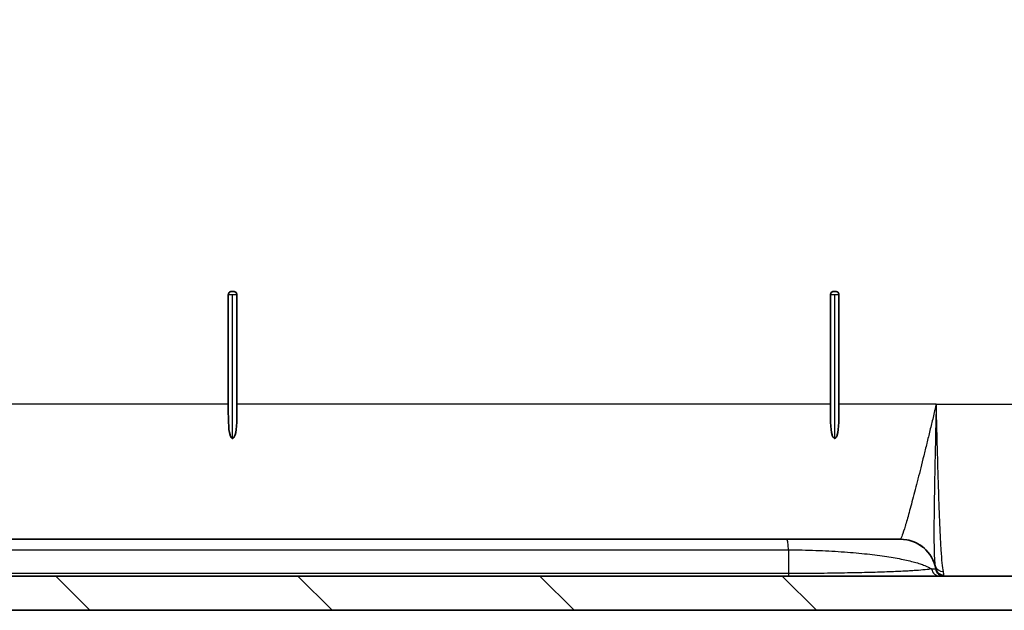
# Model space of a CAD drawing. Units: millimetres. Extents: x 65 to 4963, y 36 to 2284.
# Drawn here: x 2719 to 2865, y 218 to 306 of the extents above; entities that cross this region are included whole.
import ezdxf

# ---------------------------------------------------------------- set-up
doc = ezdxf.new("R2010")
doc.units = ezdxf.units.MM
doc.header["$LTSCALE"] = 4.5
doc.layers.add('Hatch (ISO)', color=1, linetype='Continuous', lineweight=18, true_color=0xff0000)
doc.layers.add('Visible (ISO)', color=7, linetype='Continuous', lineweight=35)
doc.layers.add('Visible Narrow (ISO)', color=7, linetype='Continuous', lineweight=25)

msp = doc.modelspace()

# ---------------------------------------------------------------- hatches: boundary and pattern name
at = {"layer": 'Hatch (ISO)'}
h = msp.add_hatch(dxfattribs=at)
h.set_pattern_fill('ANSI31', color=256, scale=203.2, angle=90.00021, style=0)
h.set_pattern_definition([(135.0002, (1718.75, -28), (-17.96045, -17.9606), [])])
edge = h.paths.add_edge_path()
edge.add_line((3060.978, 329.053), (3060.978, 329.747))
edge.add_ellipse((3060.47, 329.747), major_axis=(0, 0.508), ratio=1, start_angle=270, end_angle=324.00365)
edge.add_ellipse((3060.47, 329.747), major_axis=(-0.411, 0.299), ratio=1, start_angle=270, end_angle=300.99635)
edge.add_line((3060.514, 330.253), (3056.197, 330.631))
edge.add_ellipse((3056.264, 331.39), major_axis=(-0.759, 0.066), ratio=1, start_angle=2.5, end_angle=90, ccw=False)
edge.add_line((3055.502, 331.423), (3055.801, 338.252))
edge.add_ellipse((3056.562, 338.218), major_axis=(0.033, 0.761), ratio=1, start_angle=2.5, end_angle=90, ccw=False)
edge.add_line((3056.562, 338.98), (3063.362, 338.98))
edge.add_ellipse((3063.362, 342.155), major_axis=(3.175, 0), ratio=1, start_angle=270, end_angle=302.30861)
edge.add_line((3065.059, 339.472), (3067.79, 341.199))
edge.add_ellipse((3066.704, 342.916), major_axis=(1.717, 1.086), ratio=1, start_angle=270, end_angle=325.69139)
edge.add_line((3068.735, 342.845), (3068.777, 344.06))
edge.add_line((3068.777, 344.06), (3067.46, 344.06))
edge.add_line((3067.46, 344.06), (3066.97, 344.06))
edge.add_line((3066.97, 344.06), (3062.002, 344.06))
edge.add_line((3062.002, 344.06), (3060.98, 344.06))
edge.add_line((3060.98, 344.06), (3060.472, 344.06))
edge.add_ellipse((3060.472, 344.822), major_axis=(-0.762, 0), ratio=1, start_angle=2, end_angle=90, ccw=False)
edge.add_line((3059.71, 344.796), (3059.665, 346.097))
edge.add_line((3059.665, 346.097), (3059.359, 347.831))
edge.add_ellipse((3058.858, 347.743), major_axis=(-0.088, 0.5), ratio=1, start_angle=270, end_angle=350)
edge.add_line((3058.858, 348.251), (3058.416, 348.251))
edge.add_line((3058.416, 348.251), (3057.603, 349.661))
edge.add_ellipse((3057.176, 349.415), major_axis=(-0.246, 0.426), ratio=1, start_angle=270, end_angle=390)
edge.add_line((3056.75, 349.661), (3055.936, 348.251))
edge.add_line((3055.936, 348.251), (3055.494, 348.251))
edge.add_ellipse((3055.494, 347.743), major_axis=(-0.508, 0), ratio=1, start_angle=270, end_angle=350)
edge.add_line((3054.994, 347.831), (3054.688, 346.097))
edge.add_line((3054.688, 346.097), (3054.643, 344.796))
edge.add_ellipse((3053.881, 344.822), major_axis=(-0.027, -0.762), ratio=1, start_angle=2, end_angle=90, ccw=False)
edge.add_line((3053.881, 344.06), (3053.373, 344.06))
edge.add_line((3053.373, 344.06), (3052.909, 344.06))
edge.add_line((3052.909, 344.06), (3051.212, 344.06))
edge.add_ellipse((3051.212, 343.806), major_axis=(-0.254, 0), ratio=1, start_angle=270, end_angle=357.5)
edge.add_line((3050.959, 343.817), (3049.663, 314.141))
edge.add_ellipse((3049.409, 314.152), major_axis=(-0.011, -0.254), ratio=1, start_angle=2.5, end_angle=90, ccw=False)
edge.add_line((3049.409, 313.898), (3047.377, 313.898))
edge.add_ellipse((3047.377, 313.644), major_axis=(-0.254, 0), ratio=1, start_angle=270, end_angle=357.5)
edge.add_line((3047.123, 313.655), (3044.031, 242.844))
edge.add_ellipse((3029.44, 243.481), major_axis=(-0.637, -14.591), ratio=1, start_angle=2.5, end_angle=90, ccw=False)
edge.add_line((3029.44, 228.876), (2985.696, 228.876))
edge.add_ellipse((2985.696, 223.542), major_axis=(-5.334, 0), ratio=1, start_angle=270, end_angle=315)
edge.add_line((2981.924, 227.314), (2978.392, 223.782))
edge.add_ellipse((2977.494, 224.68), major_axis=(-0.898, -0.898), ratio=1, start_angle=45, end_angle=90, ccw=False)
edge.add_line((2977.494, 223.41), (2744.29, 223.41))
edge.add_line((2744.29, 223.41), (2668.09, 223.41))
edge.add_line((2668.09, 223.41), (2434.886, 223.41))
edge.add_ellipse((2434.886, 224.68), major_axis=(-1.27, 0), ratio=1, start_angle=45, end_angle=90, ccw=False)
edge.add_line((2433.988, 223.782), (2430.457, 227.314))
edge.add_ellipse((2426.685, 223.542), major_axis=(-3.772, 3.772), ratio=1, start_angle=270, end_angle=315)
edge.add_line((2426.685, 228.876), (2382.94, 228.876))
edge.add_ellipse((2382.94, 243.481), major_axis=(-14.605, 0), ratio=1, start_angle=2.5, end_angle=90, ccw=False)
edge.add_line((2368.349, 242.844), (2365.258, 313.655))
edge.add_ellipse((2365.004, 313.644), major_axis=(-0.011, 0.254), ratio=1, start_angle=270, end_angle=357.5)
edge.add_line((2365.004, 313.898), (2362.971, 313.898))
edge.add_ellipse((2362.971, 314.152), major_axis=(-0.254, 0), ratio=1, start_angle=2.5, end_angle=90, ccw=False)
edge.add_line((2362.718, 314.141), (2361.422, 343.817))
edge.add_ellipse((2361.168, 343.806), major_axis=(-0.011, 0.254), ratio=1, start_angle=270, end_angle=357.5)
edge.add_line((2361.168, 344.06), (2359.472, 344.06))
edge.add_line((2359.472, 344.06), (2359.008, 344.06))
edge.add_line((2359.008, 344.06), (2358.5, 344.06))
edge.add_ellipse((2358.5, 344.822), major_axis=(-0.762, 0), ratio=1, start_angle=2, end_angle=90, ccw=False)
edge.add_line((2357.738, 344.796), (2357.693, 346.097))
edge.add_line((2357.693, 346.097), (2357.387, 347.831))
edge.add_ellipse((2356.886, 347.743), major_axis=(-0.088, 0.5), ratio=1, start_angle=270, end_angle=350)
edge.add_line((2356.886, 348.251), (2356.444, 348.251))
edge.add_line((2356.444, 348.251), (2355.631, 349.661))
edge.add_ellipse((2355.204, 349.415), major_axis=(-0.246, 0.426), ratio=1, start_angle=270, end_angle=390)
edge.add_line((2354.778, 349.661), (2353.964, 348.251))
edge.add_line((2353.964, 348.251), (2353.522, 348.251))
edge.add_ellipse((2353.522, 347.743), major_axis=(-0.508, 0), ratio=1, start_angle=270, end_angle=350)
edge.add_line((2353.022, 347.831), (2352.716, 346.097))
edge.add_line((2352.716, 346.097), (2352.671, 344.796))
edge.add_ellipse((2351.909, 344.822), major_axis=(-0.027, -0.762), ratio=1, start_angle=2, end_angle=90, ccw=False)
edge.add_line((2351.909, 344.06), (2351.401, 344.06))
edge.add_line((2351.401, 344.06), (2350.378, 344.06))
edge.add_line((2350.378, 344.06), (2345.411, 344.06))
edge.add_line((2345.411, 344.06), (2344.92, 344.06))
edge.add_line((2344.92, 344.06), (2343.603, 344.06))
edge.add_line((2343.603, 344.06), (2343.646, 342.845))
edge.add_ellipse((2345.677, 342.916), major_axis=(0.071, -2.031), ratio=1, start_angle=270, end_angle=325.69139)
edge.add_line((2344.59, 341.199), (2347.321, 339.472))
edge.add_ellipse((2349.018, 342.155), major_axis=(2.683, -1.697), ratio=1, start_angle=270, end_angle=302.30861)
edge.add_line((2349.018, 338.98), (2355.819, 338.98))
edge.add_ellipse((2355.819, 338.218), major_axis=(0.762, 0), ratio=1, start_angle=2.5, end_angle=90, ccw=False)
edge.add_line((2356.58, 338.252), (2356.878, 331.423))
edge.add_ellipse((2356.117, 331.39), major_axis=(0.033, -0.761), ratio=1, start_angle=2.5, end_angle=90, ccw=False)
edge.add_line((2356.183, 330.631), (2351.867, 330.253))
edge.add_ellipse((2351.911, 329.747), major_axis=(-0.506, -0.044), ratio=1, start_angle=270, end_angle=300.99635)
edge.add_ellipse((2351.911, 329.747), major_axis=(-0.299, 0.411), ratio=1, start_angle=0, end_angle=54.00365)
edge.add_line((2351.403, 329.747), (2351.403, 329.053))
edge.add_ellipse((2352.991, 329.053), major_axis=(0, -1.588), ratio=1, start_angle=270, end_angle=300.9617)
edge.add_ellipse((2352.991, 329.053), major_axis=(0.817, -1.361), ratio=1, start_angle=270, end_angle=327.0383)
edge.add_line((2352.935, 327.467), (2354.115, 327.425))
edge.add_line((2354.115, 327.425), (2357.173, 324.672))
edge.add_line((2357.173, 324.672), (2357.799, 310.336))
edge.add_ellipse((2359.385, 310.405), major_axis=(0.069, -1.586), ratio=1, start_angle=270, end_angle=357.5)
edge.add_line((2359.385, 308.818), (2359.655, 308.818))
edge.add_ellipse((2359.655, 308.056), major_axis=(0.762, 0), ratio=1, start_angle=2.5, end_angle=90, ccw=False)
edge.add_line((2360.416, 308.089), (2360.692, 301.767))
edge.add_ellipse((2359.423, 301.712), major_axis=(0.055, -1.269), ratio=1, start_angle=359.5, end_angle=450, ccw=False)
edge.add_line((2359.467, 300.443), (2354.981, 300.286))
edge.add_ellipse((2355.092, 297.113), major_axis=(-3.173, -0.111), ratio=1, start_angle=270, end_angle=313)
edge.add_line((2352.847, 299.358), (2349.232, 295.743))
edge.add_ellipse((2349.793, 295.181), major_axis=(-0.561, -0.561), ratio=1, start_angle=270, end_angle=273.75939)
edge.add_ellipse((2349.793, 295.181), major_axis=(-0.523, -0.597), ratio=1, start_angle=270, end_angle=312.24061)
edge.add_line((2348.999, 295.168), (2349.01, 294.53))
edge.add_line((2349.01, 294.53), (2349.091, 289.913))
edge.add_ellipse((2349.885, 289.927), major_axis=(0.014, -0.794), ratio=1, start_angle=270, end_angle=307.05084)
edge.add_ellipse((2349.885, 289.927), major_axis=(0.489, -0.625), ratio=1, start_angle=270, end_angle=321.94916)
edge.add_line((2349.885, 289.133), (2352.147, 289.133))
edge.add_ellipse((2352.147, 290.403), major_axis=(1.27, 0), ratio=1, start_angle=270, end_angle=360)
edge.add_line((2353.417, 290.403), (2353.417, 295.737))
edge.add_ellipse((2354.433, 295.737), major_axis=(0, 1.016), ratio=1, start_angle=0, end_angle=90, ccw=False)
edge.add_line((2354.433, 296.753), (2359.695, 296.753))
edge.add_ellipse((2359.695, 295.483), major_axis=(1.27, 0), ratio=1, start_angle=2.5, end_angle=90, ccw=False)
edge.add_line((2360.964, 295.538), (2363.274, 242.622))
edge.add_ellipse((2382.94, 243.481), major_axis=(0.859, -19.666), ratio=1, start_angle=270, end_angle=357.5)
edge.add_line((2382.94, 223.796), (2426.264, 223.796))
edge.add_ellipse((2426.264, 222.526), major_axis=(1.27, 0), ratio=1, start_angle=45, end_angle=90, ccw=False)
edge.add_line((2427.162, 223.424), (2431.884, 218.702))
edge.add_ellipse((2432.782, 219.6), major_axis=(0.898, -0.898), ratio=1, start_angle=270, end_angle=315)
edge.add_line((2432.782, 218.33), (2979.599, 218.33))
edge.add_ellipse((2979.599, 219.6), major_axis=(1.27, 0), ratio=1, start_angle=270, end_angle=315)
edge.add_line((2980.497, 218.702), (2985.218, 223.424))
edge.add_ellipse((2986.116, 222.526), major_axis=(0.898, 0.898), ratio=1, start_angle=45, end_angle=90, ccw=False)
edge.add_line((2986.116, 223.796), (3029.44, 223.796))
edge.add_ellipse((3029.44, 243.481), major_axis=(19.685, 0), ratio=1, start_angle=270, end_angle=357.5)
edge.add_line((3049.106, 242.622), (3051.417, 295.538))
edge.add_ellipse((3052.686, 295.483), major_axis=(0.055, 1.269), ratio=1, start_angle=2.5, end_angle=90, ccw=False)
edge.add_line((3052.686, 296.753), (3057.948, 296.753))
edge.add_ellipse((3057.948, 295.737), major_axis=(1.016, 0), ratio=1, start_angle=0, end_angle=90, ccw=False)
edge.add_line((3058.964, 295.737), (3058.964, 290.403))
edge.add_ellipse((3060.234, 290.403), major_axis=(0, -1.27), ratio=1, start_angle=270, end_angle=360)
edge.add_line((3060.234, 289.133), (3062.496, 289.133))
edge.add_ellipse((3062.496, 289.927), major_axis=(0.794, 0), ratio=1, start_angle=270, end_angle=321.94916)
edge.add_ellipse((3062.496, 289.927), major_axis=(0.625, -0.489), ratio=1, start_angle=0, end_angle=37.05084)
edge.add_line((3063.29, 289.913), (3063.37, 294.53))
edge.add_line((3063.37, 294.53), (3063.381, 295.168))
edge.add_ellipse((3062.588, 295.181), major_axis=(0.014, 0.794), ratio=1, start_angle=270, end_angle=312.24061)
edge.add_ellipse((3062.588, 295.181), major_axis=(-0.523, 0.597), ratio=1, start_angle=270, end_angle=273.75939)
edge.add_line((3063.149, 295.743), (3059.534, 299.358))
edge.add_ellipse((3057.289, 297.113), major_axis=(-2.245, 2.245), ratio=1, start_angle=270, end_angle=313)
edge.add_line((3057.4, 300.286), (3052.913, 300.443))
edge.add_ellipse((3052.958, 301.712), major_axis=(-1.269, 0.044), ratio=1, start_angle=359.5, end_angle=450, ccw=False)
edge.add_line((3051.689, 301.767), (3051.965, 308.089))
edge.add_ellipse((3052.726, 308.056), major_axis=(0.033, 0.761), ratio=1, start_angle=2.5, end_angle=90, ccw=False)
edge.add_line((3052.726, 308.818), (3052.996, 308.818))
edge.add_ellipse((3052.996, 310.405), major_axis=(1.587, 0), ratio=1, start_angle=270, end_angle=357.5)
edge.add_line((3054.582, 310.336), (3055.208, 324.672))
edge.add_line((3055.208, 324.672), (3058.266, 327.425))
edge.add_line((3058.266, 327.425), (3059.445, 327.467))
edge.add_ellipse((3059.39, 329.053), major_axis=(1.587, 0.055), ratio=1, start_angle=270, end_angle=327.0383)
edge.add_ellipse((3059.39, 329.053), major_axis=(1.361, -0.817), ratio=1, start_angle=0, end_angle=30.9617)

# ---------------------------------------------------------------- linework, layer by layer
at = {"layer": 'Visible (ISO)'}
for p, q in [((2750.217, 248.917), (2750.217, 265.131)), ((2750.725, 265.639), (2750.979, 265.639)), ((2750.977, 265.639), (2750.979, 265.639)), ((2751.487, 265.131), (2751.487, 248.917)), ((2839.54, 248.917), (2839.54, 265.131)), ((2840.048, 265.639), (2840.302, 265.639)), ((2840.3, 265.639), (2840.302, 265.639)), ((2840.81, 265.131), (2840.81, 248.917)), ((2849.91, 228.876), (2833.089, 228.876)), ((2849.932, 228.876), (2849.91, 228.876)), ((2744.29, 223.41), (2668.09, 223.41)), ((2977.494, 223.41), (2744.29, 223.41)), ((2432.782, 218.33), (2979.599, 218.33))]:
    msp.add_line(p, q, dxfattribs=at)
for centre, radius, start, end in [((2849.91, 223.542), 5.334, 9.92523, 90), ((2856.416, 224.68), 1.27, 189.92523, 270)]:
    msp.add_arc(centre, radius, start, end, dxfattribs=at)
for points in [[(2750.217, 265.132), (2750.217, 265.146), (2750.218, 265.161), (2750.219, 265.175)], [(2750.725, 265.639), (2750.726, 265.639), (2750.726, 265.639), (2750.727, 265.639)], [(2751.487, 265.131), (2751.487, 265.131), (2751.487, 265.131), (2751.487, 265.131)], [(2839.541, 265.132), (2839.541, 265.146), (2839.541, 265.161), (2839.542, 265.175)], [(2840.048, 265.639), (2840.049, 265.639), (2840.05, 265.639), (2840.05, 265.639)], [(2840.81, 265.131), (2840.81, 265.131), (2840.81, 265.131), (2840.81, 265.131)]]:
    msp.add_open_spline(points, degree=3, dxfattribs=at)
for points, knots in [([(2750.219, 265.175), (2750.224, 265.229), (2750.238, 265.284), (2750.281, 265.384), (2750.312, 265.432), (2750.386, 265.513), (2750.43, 265.549), (2750.527, 265.602), (2750.58, 265.621), (2750.664, 265.636), (2750.694, 265.639), (2750.725, 265.639)], [0, 0, 0, 0, 0.016410998, 0.016410998, 0.032930976, 0.032930976, 0.049442387, 0.049442387, 0.065948734, 0.065948734, 0.075101424, 0.075101424, 0.075101424, 0.075101424]), ([(2750.979, 265.639), (2750.979, 265.639), (2750.979, 265.639), (2750.979, 265.639), (2750.979, 265.639), (2750.98, 265.639), (2750.98, 265.639), (2750.98, 265.639), (2750.981, 265.639), (2750.982, 265.639), (2750.982, 265.639), (2750.984, 265.639), (2750.985, 265.639), (2750.989, 265.639), (2750.992, 265.639), (2750.999, 265.639), (2751.005, 265.639), (2751.02, 265.638), (2751.03, 265.637), (2751.06, 265.633), (2751.08, 265.63), (2751.15, 265.612), (2751.2, 265.592), (2751.29, 265.536), (2751.331, 265.501), (2751.4, 265.421), (2751.428, 265.375), (2751.474, 265.265), (2751.487, 265.198), (2751.487, 265.131)], [0, 0, 0, 0, 0.000015259, 0.000015259, 0.000039203, 0.000039203, 0.000087091, 0.000087091, 0.000182868, 0.000182868, 0.000374418, 0.000374418, 0.000757499, 0.000757499, 0.001523501, 0.001523501, 0.003054232, 0.003054232, 0.006105565, 0.006105565, 0.012128962, 0.012128962, 0.027939055, 0.027939055, 0.043749152, 0.043749152, 0.059559254, 0.059559254, 0.079461228, 0.079461228, 0.079461228, 0.079461228]), ([(2751.462, 265.29), (2751.468, 265.27), (2751.473, 265.25), (2751.484, 265.197), (2751.487, 265.164), (2751.487, 265.131)], [-0.016154235, -0.016154235, -0.016154235, -0.016154235, -0.009932491, -0.009932491, 0, 0, 0, 0]), ([(2839.542, 265.175), (2839.547, 265.229), (2839.561, 265.284), (2839.605, 265.384), (2839.635, 265.432), (2839.709, 265.513), (2839.754, 265.549), (2839.85, 265.602), (2839.903, 265.621), (2839.987, 265.636), (2840.018, 265.639), (2840.048, 265.639)], [0, 0, 0, 0, 0.016410998, 0.016410998, 0.032930976, 0.032930976, 0.049442387, 0.049442387, 0.065948734, 0.065948734, 0.075101424, 0.075101424, 0.075101424, 0.075101424]), ([(2840.302, 265.639), (2840.302, 265.639), (2840.303, 265.639), (2840.303, 265.639), (2840.303, 265.639), (2840.303, 265.639), (2840.303, 265.639), (2840.304, 265.639), (2840.304, 265.639), (2840.305, 265.639), (2840.306, 265.639), (2840.307, 265.639), (2840.309, 265.639), (2840.313, 265.639), (2840.315, 265.639), (2840.323, 265.639), (2840.328, 265.639), (2840.343, 265.638), (2840.353, 265.637), (2840.383, 265.633), (2840.403, 265.63), (2840.474, 265.612), (2840.524, 265.592), (2840.613, 265.536), (2840.654, 265.501), (2840.723, 265.421), (2840.751, 265.375), (2840.797, 265.265), (2840.81, 265.198), (2840.81, 265.131)], [0, 0, 0, 0, 0.000015259, 0.000015259, 0.000039203, 0.000039203, 0.000087091, 0.000087091, 0.000182868, 0.000182868, 0.000374418, 0.000374418, 0.000757499, 0.000757499, 0.001523501, 0.001523501, 0.003054232, 0.003054232, 0.006105565, 0.006105565, 0.012128962, 0.012128962, 0.027939054, 0.027939054, 0.043749152, 0.043749152, 0.059559254, 0.059559254, 0.079461228, 0.079461228, 0.079461228, 0.079461228]), ([(2840.785, 265.29), (2840.791, 265.27), (2840.797, 265.25), (2840.807, 265.197), (2840.81, 265.164), (2840.81, 265.131)], [-0.016154235, -0.016154235, -0.016154235, -0.016154235, -0.009932491, -0.009932491, 0, 0, 0, 0]), ([(2750.217, 248.917), (2750.217, 248.841), (2750.217, 248.766), (2750.217, 248.605), (2750.217, 248.52), (2750.217, 248.255), (2750.217, 248.074), (2750.219, 247.342), (2750.221, 246.796), (2750.271, 245.412), (2750.344, 244.777), (2750.507, 244.241), (2750.569, 244.068), (2750.686, 243.917), (2750.718, 243.884), (2750.772, 243.852), (2750.788, 243.844), (2750.82, 243.835), (2750.836, 243.832), (2750.852, 243.832)], [-0.39641563, -0.39641563, -0.39641563, -0.39641563, -0.38249203, -0.38249203, -0.36685624, -0.36685624, -0.3335952, -0.3335952, -0.23163978, -0.23163978, -0.06875568, -0.06875568, -0.02364943, -0.02364943, -0.01016113, -0.01016113, -0.00482014, -0.00482014, 0, 0, 0, 0]), ([(2750.852, 243.832), (2750.868, 243.832), (2750.884, 243.835), (2750.916, 243.844), (2750.932, 243.852), (2750.986, 243.884), (2751.018, 243.917), (2751.135, 244.068), (2751.197, 244.241), (2751.36, 244.778), (2751.433, 245.412), (2751.483, 246.797), (2751.485, 247.343), (2751.487, 248.075), (2751.487, 248.255), (2751.487, 248.52), (2751.487, 248.605), (2751.487, 248.766), (2751.487, 248.841), (2751.487, 248.917)], [-0.64694893, -0.64694893, -0.64694893, -0.64694893, -0.63908266, -0.63908266, -0.63036622, -0.63036622, -0.60835271, -0.60835271, -0.53473251, -0.53473251, -0.26884169, -0.26884169, -0.10250537, -0.10250537, -0.04823506, -0.04823506, -0.02272143, -0.02272143, -0.000001, -0.000001, -0.000001, -0.000001]), ([(2839.54, 248.917), (2839.54, 248.841), (2839.54, 248.766), (2839.54, 248.605), (2839.54, 248.52), (2839.54, 248.255), (2839.54, 248.074), (2839.542, 247.342), (2839.544, 246.796), (2839.594, 245.412), (2839.667, 244.777), (2839.83, 244.241), (2839.892, 244.068), (2840.009, 243.917), (2840.042, 243.884), (2840.095, 243.852), (2840.111, 243.844), (2840.144, 243.835), (2840.159, 243.832), (2840.175, 243.832)], [-0.39641563, -0.39641563, -0.39641563, -0.39641563, -0.38249203, -0.38249203, -0.36685624, -0.36685624, -0.3335952, -0.3335952, -0.23163978, -0.23163978, -0.06875568, -0.06875568, -0.02364943, -0.02364943, -0.01016113, -0.01016113, -0.00482014, -0.00482014, 0, 0, 0, 0]), ([(2840.175, 243.832), (2840.191, 243.832), (2840.207, 243.835), (2840.24, 243.844), (2840.256, 243.852), (2840.309, 243.884), (2840.342, 243.917), (2840.459, 244.068), (2840.52, 244.241), (2840.683, 244.778), (2840.757, 245.412), (2840.806, 246.797), (2840.809, 247.343), (2840.81, 248.075), (2840.81, 248.255), (2840.81, 248.52), (2840.81, 248.605), (2840.81, 248.766), (2840.81, 248.841), (2840.81, 248.917)], [-0.64694893, -0.64694893, -0.64694893, -0.64694893, -0.63908266, -0.63908266, -0.63036622, -0.63036622, -0.60835271, -0.60835271, -0.53473251, -0.53473251, -0.26884169, -0.26884169, -0.10250537, -0.10250537, -0.04823506, -0.04823506, -0.02272143, -0.02272143, -0.000001, -0.000001, -0.000001, -0.000001]), ([(2833.089, 228.876), (2822.526, 228.876), (2811.958, 228.876), (2801.386, 228.876), (2801.323, 228.876), (2801.26, 228.876), (2801.196, 228.876), (2790.688, 228.876), (2780.177, 228.876), (2769.664, 228.876), (2769.537, 228.876), (2769.41, 228.876), (2769.283, 228.876), (2758.642, 228.876), (2748.001, 228.876), (2737.358, 228.876), (2726.969, 228.876), (2716.58, 228.876), (2706.19, 228.876)], [0, 0, 0, 0, 0.03173975, 0.03173975, 0.03173975, 0.03193023, 0.03193023, 0.03193023, 0.06347951, 0.06347951, 0.06347951, 0.06386046, 0.06386046, 0.06386046, 0.09579074, 0.09579074, 0.09579074, 0.12695901, 0.12695901, 0.12695901, 0.12695901])]:
    msp.add_open_spline(points, degree=3, knots=knots, dxfattribs=at)
at = {"layer": 'Visible Narrow (ISO)'}
for p, q in [((2750.852, 243.832), (2750.852, 265.153)), ((2840.175, 243.832), (2840.175, 265.153)), ((2750.217, 248.917), (2662.164, 248.917)), ((2839.54, 248.917), (2751.487, 248.917)), ((2855.244, 248.917), (2840.81, 248.917)), ((2855.244, 248.917), (2867.86, 248.917)), ((2833.304, 227.314), (2833.302, 223.782)), ((2854.556, 224.461), (2855.165, 224.461))]:
    msp.add_line(p, q, dxfattribs=at)
for centre, major_axis, ratio, start_param, end_param in [((2833.089, 223.542), (0, 5.334), 0.056864, 5.497787, 6.2831853), ((2849.932, 223.542), (0, 5.334), 0.9998228, 4.9823088, 6.2831853), ((2856.295, 225.303), (-1.247, -0.241), 0.9746031, 0.0810983, 1.3846144), ((2833.353, 224.68), (0, -1.27), 0.0567517, 5.497787, 6.2831853), ((2855.788, 224.68), (0, -1.27), 0.9846225, 4.885617, 6.2831853), ((2856.39, 224.819), (-1.246, -0.246), 0.9943441, 0, 1.3773343)]:
    msp.add_ellipse(centre, major_axis=major_axis, ratio=ratio, start_param=start_param, end_param=end_param, dxfattribs=at)
for points, knots in [([(2750.852, 265.153), (2750.684, 265.153), (2750.52, 265.151), (2750.403, 265.147), (2750.389, 265.146), (2750.375, 265.146), (2750.362, 265.145), (2750.322, 265.144), (2750.29, 265.142), (2750.266, 265.14), (2750.234, 265.137), (2750.218, 265.134), (2750.217, 265.131)], [0.00099983363, 0.00099983363, 0.00099983363, 0.00099983363, 0.00149980137, 0.00149980137, 0.00149980137, 0.00156079492, 0.00156079492, 0.00156079492, 0.00174978525, 0.00174978525, 0.00174978525, 0.00199976892, 0.00199976892, 0.00199976892, 0.00199976892]), ([(2751.487, 265.131), (2751.487, 265.133), (2751.481, 265.135), (2751.468, 265.137), (2751.445, 265.14), (2751.401, 265.143), (2751.342, 265.145), (2751.329, 265.146), (2751.315, 265.146), (2751.301, 265.147), (2751.249, 265.149), (2751.189, 265.15), (2751.123, 265.151), (2751.113, 265.151), (2751.104, 265.152), (2751.095, 265.152), (2751.018, 265.153), (2750.936, 265.153), (2750.852, 265.153)], [0.00000001678, 0.00000001678, 0.00000001678, 0.00000001678, 0.00015601445, 0.00015601445, 0.00015601445, 0.00043842693, 0.00043842693, 0.00043842693, 0.00049991681, 0.00049991681, 0.00049991681, 0.00071951634, 0.00071951634, 0.00071951634, 0.00074987522, 0.00074987522, 0.00074987522, 0.00099983363, 0.00099983363, 0.00099983363, 0.00099983363]), ([(2840.175, 265.153), (2840.008, 265.153), (2839.844, 265.151), (2839.726, 265.147), (2839.712, 265.146), (2839.698, 265.146), (2839.685, 265.145), (2839.645, 265.144), (2839.613, 265.142), (2839.589, 265.14), (2839.557, 265.137), (2839.541, 265.134), (2839.541, 265.131)], [0.00099983363, 0.00099983363, 0.00099983363, 0.00099983363, 0.00149980137, 0.00149980137, 0.00149980137, 0.00156079492, 0.00156079492, 0.00156079492, 0.00174978525, 0.00174978525, 0.00174978525, 0.00199976892, 0.00199976892, 0.00199976892, 0.00199976892]), ([(2840.81, 265.131), (2840.81, 265.133), (2840.804, 265.135), (2840.791, 265.137), (2840.768, 265.14), (2840.724, 265.143), (2840.665, 265.145), (2840.652, 265.146), (2840.638, 265.146), (2840.624, 265.147), (2840.573, 265.149), (2840.512, 265.15), (2840.446, 265.151), (2840.437, 265.151), (2840.428, 265.152), (2840.418, 265.152), (2840.341, 265.153), (2840.259, 265.153), (2840.175, 265.153)], [0.00000001678, 0.00000001678, 0.00000001678, 0.00000001678, 0.00015601445, 0.00015601445, 0.00015601445, 0.00043842693, 0.00043842693, 0.00043842693, 0.00049991681, 0.00049991681, 0.00049991681, 0.00071951634, 0.00071951634, 0.00071951634, 0.00074987522, 0.00074987522, 0.00074987522, 0.00099983363, 0.00099983363, 0.00099983363, 0.00099983363]), ([(2855.244, 248.917), (2855.205, 248.753), (2855.165, 248.586), (2855.126, 248.421), (2855.086, 248.256), (2855.047, 248.091), (2855.008, 247.927), (2854.929, 247.598), (2854.85, 247.271), (2854.772, 246.946), (2854.616, 246.295), (2854.461, 245.65), (2854.306, 245.012), (2854.305, 245.007), (2854.304, 245.001), (2854.302, 244.996), (2854.149, 244.363), (2853.997, 243.737), (2853.846, 243.118), (2853.844, 243.11), (2853.842, 243.102), (2853.84, 243.094), (2853.764, 242.781), (2853.687, 242.469), (2853.611, 242.158), (2853.538, 241.858), (2853.464, 241.56), (2853.392, 241.266), (2853.389, 241.256), (2853.387, 241.246), (2853.384, 241.236), (2853.088, 240.037), (2852.804, 238.901), (2852.532, 237.828), (2852.529, 237.817), (2852.526, 237.805), (2852.523, 237.793), (2852.388, 237.264), (2852.257, 236.752), (2852.128, 236.255), (2852.125, 236.243), (2852.122, 236.23), (2852.119, 236.218), (2851.99, 235.723), (2851.865, 235.244), (2851.744, 234.788), (2851.741, 234.777), (2851.738, 234.765), (2851.735, 234.753), (2851.614, 234.299), (2851.498, 233.866), (2851.388, 233.46), (2851.385, 233.449), (2851.382, 233.439), (2851.379, 233.429), (2851.269, 233.024), (2851.164, 232.644), (2851.064, 232.289), (2851.061, 232.28), (2851.059, 232.271), (2851.056, 232.262), (2850.957, 231.908), (2850.862, 231.579), (2850.773, 231.276), (2850.771, 231.269), (2850.769, 231.262), (2850.767, 231.255), (2850.723, 231.107), (2850.681, 230.965), (2850.64, 230.829), (2850.639, 230.823), (2850.637, 230.817), (2850.635, 230.811), (2850.594, 230.675), (2850.555, 230.546), (2850.517, 230.423), (2850.515, 230.418), (2850.514, 230.413), (2850.512, 230.408), (2850.356, 229.905), (2850.229, 229.527), (2850.131, 229.27), (2850.13, 229.268), (2850.13, 229.267), (2850.129, 229.265), (2850.081, 229.138), (2850.04, 229.041), (2850.007, 228.976), (2850.006, 228.975), (2850.006, 228.975), (2850.006, 228.974), (2849.973, 228.909), (2849.948, 228.876), (2849.932, 228.876)], [-0.000076738, -0.000076738, -0.000076738, -0.000076738, 0.000428334, 0.000428334, 0.000428334, 0.000933406, 0.000933406, 0.000933406, 0.00194355, 0.00194355, 0.00194355, 0.003963839, 0.003963839, 0.003963839, 0.003981389, 0.003981389, 0.003981389, 0.005984128, 0.005984128, 0.005984128, 0.006009675, 0.006009675, 0.006009675, 0.007023646, 0.007023646, 0.007023646, 0.008004416, 0.008004416, 0.008004416, 0.008037521, 0.008037521, 0.008037521, 0.012044993, 0.012044993, 0.012044993, 0.012089405, 0.012089405, 0.012089405, 0.014065282, 0.014065282, 0.014065282, 0.0141133, 0.0141133, 0.0141133, 0.016085571, 0.016085571, 0.016085571, 0.016135735, 0.016135735, 0.016135735, 0.018105859, 0.018105859, 0.018105859, 0.018156409, 0.018156409, 0.018156409, 0.020126148, 0.020126148, 0.020126148, 0.020175248, 0.020175248, 0.020175248, 0.022146437, 0.022146437, 0.022146437, 0.022192256, 0.022192256, 0.022192256, 0.023156581, 0.023156581, 0.023156581, 0.023200055, 0.023200055, 0.023200055, 0.024166725, 0.024166725, 0.024166725, 0.024207381, 0.024207381, 0.024207381, 0.028207302, 0.028207302, 0.028207302, 0.028233243, 0.028233243, 0.028233243, 0.030227591, 0.030227591, 0.030227591, 0.030244143, 0.030244143, 0.030244143, 0.03224788, 0.03224788, 0.03224788, 0.03224788]), ([(2855.244, 248.917), (2855.228, 248.194), (2855.211, 247.472), (2855.194, 246.758), (2855.178, 246.045), (2855.161, 245.339), (2855.145, 244.639), (2855.145, 244.625), (2855.144, 244.61), (2855.144, 244.595), (2855.128, 243.886), (2855.112, 243.186), (2855.097, 242.491), (2855.082, 241.831), (2855.068, 241.173), (2855.054, 240.526), (2855.053, 240.495), (2855.053, 240.463), (2855.052, 240.432), (2855.024, 239.124), (2854.999, 237.878), (2854.978, 236.692), (2854.978, 236.655), (2854.977, 236.619), (2854.976, 236.582), (2854.965, 235.972), (2854.956, 235.379), (2854.947, 234.801), (2854.939, 234.267), (2854.931, 233.744), (2854.925, 233.238), (2854.925, 233.198), (2854.924, 233.159), (2854.924, 233.12), (2854.911, 232.079), (2854.904, 231.128), (2854.902, 230.263), (2854.902, 230.231), (2854.902, 230.2), (2854.902, 230.168), (2854.901, 229.724), (2854.901, 229.303), (2854.904, 228.906), (2854.906, 228.534), (2854.909, 228.181), (2854.914, 227.85), (2854.915, 227.829), (2854.915, 227.807), (2854.915, 227.786), (2854.926, 227.105), (2854.944, 226.534), (2854.969, 226.068), (2854.97, 226.059), (2854.97, 226.05), (2854.97, 226.042), (2854.996, 225.573), (2855.029, 225.213), (2855.072, 224.964)], [-0.000057118, -0.000057118, -0.000057118, -0.000057118, 0.002114833, 0.002114833, 0.002114833, 0.004286784, 0.004286784, 0.004286784, 0.004332324, 0.004332324, 0.004332324, 0.006536881, 0.006536881, 0.006536881, 0.008630687, 0.008630687, 0.008630687, 0.008732621, 0.008732621, 0.008732621, 0.01297459, 0.01297459, 0.01297459, 0.013105549, 0.013105549, 0.013105549, 0.015295218, 0.015295218, 0.015295218, 0.017318492, 0.017318492, 0.017318492, 0.017475628, 0.017475628, 0.017475628, 0.021662395, 0.021662395, 0.021662395, 0.021815417, 0.021815417, 0.021815417, 0.023981125, 0.023981125, 0.023981125, 0.026006297, 0.026006297, 0.026006297, 0.026137646, 0.026137646, 0.026137646, 0.0303502, 0.0303502, 0.0303502, 0.030429105, 0.030429105, 0.030429105, 0.034694103, 0.034694103, 0.034694103, 0.034694103]), ([(2856.295, 224.064), (2856.236, 224.386), (2856.181, 224.82), (2856.129, 225.362), (2856.076, 225.904), (2856.027, 226.553), (2855.978, 227.314), (2855.954, 227.694), (2855.931, 228.1), (2855.908, 228.527), (2855.885, 228.954), (2855.862, 229.403), (2855.84, 229.874), (2855.796, 230.816), (2855.753, 231.844), (2855.711, 232.963), (2855.69, 233.522), (2855.669, 234.103), (2855.649, 234.696), (2855.629, 235.289), (2855.609, 235.896), (2855.589, 236.517), (2855.549, 237.76), (2855.51, 239.06), (2855.472, 240.417), (2855.452, 241.095), (2855.433, 241.79), (2855.414, 242.488), (2855.395, 243.185), (2855.376, 243.888), (2855.357, 244.597), (2855.338, 245.306), (2855.32, 246.021), (2855.301, 246.741), (2855.292, 247.101), (2855.282, 247.462), (2855.273, 247.825), (2855.268, 248.006), (2855.263, 248.188), (2855.259, 248.37), (2855.254, 248.553), (2855.249, 248.737), (2855.244, 248.917)], [0, 0, 0, 0, 0.004330379, 0.004330379, 0.004330379, 0.008660819, 0.008660819, 0.008660819, 0.010826054, 0.010826054, 0.010826054, 0.0129913, 0.0129913, 0.0129913, 0.017321811, 0.017321811, 0.017321811, 0.019487073, 0.019487073, 0.019487073, 0.021652341, 0.021652341, 0.021652341, 0.025982887, 0.025982887, 0.025982887, 0.028148159, 0.028148159, 0.028148159, 0.030313414, 0.030313414, 0.030313414, 0.032478707, 0.032478707, 0.032478707, 0.033561331, 0.033561331, 0.033561331, 0.034102642, 0.034102642, 0.034102642, 0.034643954, 0.034643954, 0.034643954, 0.034643954]), ([(2706.19, 227.314), (2716.593, 227.314), (2726.996, 227.314), (2737.397, 227.314), (2748.056, 227.314), (2758.714, 227.314), (2769.372, 227.314), (2769.505, 227.314), (2769.638, 227.314), (2769.771, 227.314), (2780.298, 227.314), (2790.823, 227.314), (2801.345, 227.314), (2801.412, 227.314), (2801.48, 227.314), (2801.547, 227.314), (2812.137, 227.314), (2822.723, 227.314), (2833.304, 227.314)], [0, 0, 0, 0, 0.03120646, 0.03120646, 0.03120646, 0.06318727, 0.06318727, 0.06318727, 0.06358683, 0.06358683, 0.06358683, 0.09517724, 0.09517724, 0.09517724, 0.09538024, 0.09538024, 0.09538024, 0.12717365, 0.12717365, 0.12717365, 0.12717365]), ([(2833.304, 227.314), (2833.992, 227.309), (2834.675, 227.299), (2836.03, 227.27), (2836.705, 227.25), (2838.686, 227.177), (2839.949, 227.111), (2841.766, 226.986), (2842.361, 226.94), (2843.507, 226.842), (2844.059, 226.789), (2845.655, 226.623), (2846.641, 226.5), (2848.013, 226.299), (2848.45, 226.229), (2849.277, 226.087), (2849.668, 226.015), (2850.779, 225.791), (2851.438, 225.636), (2852.311, 225.394), (2852.584, 225.312), (2853.088, 225.145), (2853.319, 225.061), (2853.951, 224.807), (2854.292, 224.635), (2854.556, 224.461)], [0, 0, 0, 0, 0.002059161, 0.002059161, 0.004118322, 0.004118322, 0.008236644, 0.008236644, 0.010295805, 0.010295805, 0.012354966, 0.012354966, 0.016473287, 0.016473287, 0.018532448, 0.018532448, 0.020591609, 0.020591609, 0.024709931, 0.024709931, 0.026769092, 0.026769092, 0.028828253, 0.028828253, 0.032946575, 0.032946575, 0.032946575, 0.032946575]), ([(2833.302, 223.782), (2822.721, 223.782), (2812.135, 223.782), (2790.957, 223.782), (2780.365, 223.782), (2748.581, 223.782), (2727.386, 223.782), (2706.19, 223.782)], [0, 0, 0, 0, 0.03179289, 0.03179289, 0.06358578, 0.06358578, 0.12717156, 0.12717156, 0.12717156, 0.12717156]), ([(2854.556, 224.461), (2854.304, 224.422), (2853.984, 224.383), (2853.593, 224.345), (2853.589, 224.344), (2853.585, 224.344), (2853.581, 224.344), (2853.192, 224.306), (2852.734, 224.269), (2852.2, 224.232), (2852.189, 224.231), (2852.178, 224.231), (2852.168, 224.23), (2851.906, 224.212), (2851.627, 224.195), (2851.328, 224.177), (2851.313, 224.176), (2851.299, 224.176), (2851.284, 224.175), (2850.986, 224.157), (2850.667, 224.14), (2850.332, 224.124), (2850.313, 224.123), (2850.295, 224.122), (2850.276, 224.121), (2849.587, 224.087), (2848.824, 224.054), (2847.976, 224.023), (2847.949, 224.022), (2847.923, 224.021), (2847.896, 224.02), (2847.484, 224.005), (2847.052, 223.991), (2846.598, 223.976), (2846.569, 223.975), (2846.539, 223.975), (2846.509, 223.974), (2846.052, 223.959), (2845.571, 223.946), (2845.073, 223.933), (2845.041, 223.932), (2845.009, 223.931), (2844.977, 223.93), (2843.943, 223.903), (2842.831, 223.879), (2841.628, 223.858), (2841.597, 223.858), (2841.566, 223.857), (2841.535, 223.857), (2841.255, 223.852), (2840.97, 223.847), (2840.679, 223.843), (2840.65, 223.842), (2840.62, 223.842), (2840.591, 223.841), (2840.296, 223.837), (2839.996, 223.833), (2839.693, 223.829), (2839.666, 223.828), (2839.638, 223.828), (2839.611, 223.828), (2838.971, 223.819), (2838.317, 223.812), (2837.65, 223.806), (2837.629, 223.806), (2837.609, 223.805), (2837.589, 223.805), (2836.913, 223.799), (2836.223, 223.794), (2835.518, 223.79), (2835.506, 223.79), (2835.495, 223.79), (2835.484, 223.79), (2834.768, 223.786), (2834.036, 223.783), (2833.302, 223.782)], [0, 0, 0, 0, 0.004400714, 0.004400714, 0.004400714, 0.004447642, 0.004447642, 0.004447642, 0.008801428, 0.008801428, 0.008801428, 0.00888769, 0.00888769, 0.00888769, 0.011001785, 0.011001785, 0.011001785, 0.011104641, 0.011104641, 0.011104641, 0.013202142, 0.013202142, 0.013202142, 0.013319053, 0.013319053, 0.013319053, 0.017602856, 0.017602856, 0.017602856, 0.01773632, 0.01773632, 0.01773632, 0.019803213, 0.019803213, 0.019803213, 0.019938569, 0.019938569, 0.019938569, 0.02200357, 0.02200357, 0.02200357, 0.022135991, 0.022135991, 0.022135991, 0.026404285, 0.026404285, 0.026404285, 0.026514204, 0.026514204, 0.026514204, 0.027504463, 0.027504463, 0.027504463, 0.027604949, 0.027604949, 0.027604949, 0.028604642, 0.028604642, 0.028604642, 0.028694113, 0.028694113, 0.028694113, 0.030804999, 0.030804999, 0.030804999, 0.030869014, 0.030869014, 0.030869014, 0.033005356, 0.033005356, 0.033005356, 0.033039452, 0.033039452, 0.033039452, 0.035205713, 0.035205713, 0.035205713, 0.035205713])]:
    msp.add_open_spline(points, degree=3, knots=knots, dxfattribs=at)
for points in [[(2855.072, 224.964), (2855.102, 224.788), (2855.127, 224.657), (2855.144, 224.573)], [(2856.39, 223.556), (2856.369, 223.665), (2856.338, 223.834), (2856.295, 224.064)], [(2856.416, 223.41), (2856.416, 223.41), (2856.408, 223.459), (2856.39, 223.556)]]:
    msp.add_open_spline(points, degree=3, dxfattribs=at)

doc.saveas('drawing.dxf')
